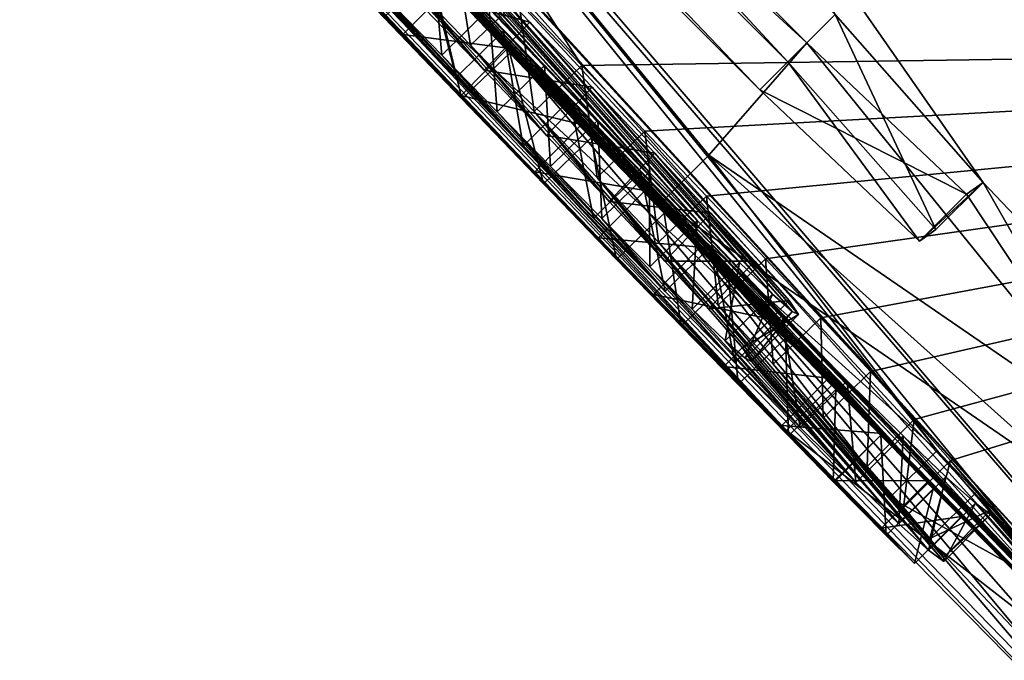
# Model space of a CAD drawing. Units: millimetres. Extents: x -101 to 101, y -84 to 10.
# Drawn here: x -92 to -91, y -73 to -72 of the extents above; entities that cross this region are included whole.
import ezdxf

# ---------------------------------------------------------------- set-up
doc = ezdxf.new("R2010")
doc.units = ezdxf.units.MM
doc.header["$LTSCALE"] = 52.148148
for name, color, linetype in [('1', 7, 'CONTINUOUS'), ('103', 7, 'CONTINUOUS'), ('104', 7, 'CONTINUOUS'), ('2', 7, 'CONTINUOUS'), ('3', 7, 'CONTINUOUS'), ('30', 7, 'CONTINUOUS'), ('31', 7, 'CONTINUOUS'), ('32', 7, 'CONTINUOUS'), ('34', 7, 'CONTINUOUS'), ('37', 7, 'CONTINUOUS'), ('4', 7, 'CONTINUOUS'), ('6', 7, 'CONTINUOUS'), ('7', 7, 'CONTINUOUS')]:
    doc.layers.add(name, color=color, linetype=linetype)

msp = doc.modelspace()

# ---------------------------------------------------------------- linework, layer by layer
at = {"layer": '1', "color": 253, "linetype": 'Continuous', "true_color": 0x999999}
for points in [[(-94.1813, -68.5683), (-89.9134, -73.1634), (-98.0988, -63.6711), (-94.1813, -68.5683)], [(-98.0988, -63.6711), (-89.9134, -73.1634), (-91.5501, -71.4709, 1.0778), (-98.0988, -63.6711)], [(-88.9414, -72.193, 15.2186), (-94.1779, -66.9565, 13.2958), (-89.7636, -72.9674, 6.4428), (-88.9414, -72.193, 15.2186)], [(-90.5976, -72.0899, 6.7204), (-94.1779, -66.9565, 13.2958), (-90.7536, -71.913, 6.8581), (-90.5976, -72.0899, 6.7204)], [(-94.1779, -66.9565, 13.2958), (-90.5976, -72.0899, 6.7204), (-89.7636, -72.9674, 6.4428), (-94.1779, -66.9565, 13.2958)], [(-91.1996, -71.8296, 1.5143), (-90.4419, -72.6089, 1.5925), (-92.5332, -70.2812, 4.0457), (-91.1996, -71.8296, 1.5143)], [(-92.5332, -70.2812, 4.0457), (-90.4419, -72.6089, 1.5925), (-91.8919, -70.833, 5.7398), (-92.5332, -70.2812, 4.0457)], [(-91.8919, -70.833, 5.7398), (-90.4419, -72.6089, 1.5925), (-90.6461, -72.3725, 2.4151), (-91.8919, -70.833, 5.7398)], [(-90.7833, -71.9427, 6.3181), (-91.8919, -70.833, 5.7398), (-90.8867, -72.0613, 3.6497), (-90.7833, -71.9427, 6.3181)], [(-91.8919, -70.833, 5.7398), (-90.6461, -72.3725, 2.4151), (-90.8867, -72.0613, 3.6497), (-91.8919, -70.833, 5.7398)], [(-91.5501, -71.4709, 1.0778), (-89.9134, -73.1634), (-90.7553, -72.3018, 0.9578), (-91.5501, -71.4709, 1.0778)], [(-90.4377, -72.3694, 5.6136), (-90.7833, -71.9427, 6.3181), (-90.8867, -72.0613, 3.6497), (-90.4377, -72.3694, 5.6136)], [(-90.615, -72.1023, 6.4497), (-90.7833, -71.9427, 6.3181), (-90.4377, -72.3694, 5.6136), (-90.615, -72.1023, 6.4497)], [(-90.5976, -72.0899, 6.7204), (-90.615, -72.1023, 6.4497), (-90.4377, -72.3694, 5.6136), (-90.5976, -72.0899, 6.7204)], [(-89.7636, -72.9674, 6.4428), (-90.5976, -72.0899, 6.7204), (-90.4377, -72.3694, 5.6136), (-89.7636, -72.9674, 6.4428)], [(-90.7553, -72.3018, 0.9578), (-89.9134, -73.1634), (-90.3883, -72.6754, 1.0547), (-90.7553, -72.3018, 0.9578)], [(-90.6461, -72.3725, 2.4151), (-90.4419, -72.6089, 1.5925), (-90.4934, -72.534, 2.2811), (-90.6461, -72.3725, 2.4151)]]:
    msp.add_3dface(points, dxfattribs=at)
at = {"layer": '103', "color": 42, "linetype": 'Continuous', "true_color": 0xcd9632}
for points in [[(-92.5735, -70.4462, 2.0741), (-91.5995, -71.5206, 1.0777), (-90.8047, -72.3514, 0.9578), (-92.5735, -70.4462, 2.0741)], [(-92.5735, -70.4462, 2.0741), (-90.8047, -72.3514, 0.9578), (-92.1933, -70.8525, 2.2542), (-92.5735, -70.4462, 2.0741)], [(-90.8033, -71.9627, 6.8581), (-92.1499, -70.6144, 6.162), (-90.8329, -71.9924, 6.3181), (-90.8033, -71.9627, 6.8581)], [(-90.8329, -71.9924, 6.3181), (-92.1499, -70.6144, 6.162), (-91.9416, -70.8827, 5.7398), (-90.8329, -71.9924, 6.3181)], [(-90.8047, -72.3514, 0.9578), (-91.2491, -71.8791, 1.5143), (-92.1933, -70.8525, 2.2542), (-90.8047, -72.3514, 0.9578)], [(-90.8047, -72.3514, 0.9578), (-90.4376, -72.7251, 1.0547), (-91.2491, -71.8791, 1.5143), (-90.8047, -72.3514, 0.9578)], [(-90.4376, -72.7251, 1.0547), (-90.4914, -72.6584, 1.5925), (-91.2491, -71.8791, 1.5143), (-90.4376, -72.7251, 1.0547)], [(-90.8033, -71.9627, 6.8581), (-90.8329, -71.9924, 6.3181), (-90.6646, -72.1519, 6.4497), (-90.8033, -71.9627, 6.8581)], [(-90.8033, -71.9627, 6.8581), (-90.6646, -72.1519, 6.4497), (-90.6473, -72.1396, 6.7204), (-90.8033, -71.9627, 6.8581)], [(-90.4874, -72.4189, 5.6134), (-90.9362, -72.1109, 3.6496), (-90.5607, -72.4917, 3.7378), (-90.4874, -72.4189, 5.6134)], [(-90.9362, -72.1109, 3.6496), (-90.6957, -72.422, 2.4151), (-90.5429, -72.5835, 2.2811), (-90.9362, -72.1109, 3.6496)], [(-90.5607, -72.4917, 3.7378), (-90.9362, -72.1109, 3.6496), (-90.3661, -72.7579, 2.4219), (-90.5607, -72.4917, 3.7378)], [(-90.9362, -72.1109, 3.6496), (-90.5429, -72.5835, 2.2811), (-90.3661, -72.7579, 2.4219), (-90.9362, -72.1109, 3.6496)]]:
    msp.add_3dface(points, dxfattribs=at)
at = {"layer": '104', "color": 42, "linetype": 'Continuous', "true_color": 0xcd9632}
for points in [[(-91.5468, -71.579, -0.9137), (-91.5723, -71.5503, -1.0227), (-90.984, -72.1711, -0.5931), (-91.5468, -71.579, -0.9137)], [(-91.5723, -71.5503, -1.0227), (-91.269, -71.8712, -0.8783), (-90.9159, -72.2414, -0.6135), (-91.5723, -71.5503, -1.0227)], [(-91.5723, -71.5503, -1.0227), (-90.9159, -72.2414, -0.6135), (-90.984, -72.1711, -0.5931), (-91.5723, -71.5503, -1.0227)], [(-91.5047, -71.6248, -0.8158), (-91.5468, -71.579, -0.9137), (-91.061, -72.0915, -0.5811), (-91.5047, -71.6248, -0.8158)], [(-91.5468, -71.579, -0.9137), (-90.984, -72.1711, -0.5931), (-91.061, -72.0915, -0.5811), (-91.5468, -71.579, -0.9137)], [(-91.1471, -72.002, -0.5803), (-91.4484, -71.6852, -0.7338), (-91.5047, -71.6248, -0.8158), (-91.1471, -72.002, -0.5803)], [(-91.1471, -72.002, -0.5803), (-91.5047, -71.6248, -0.8158), (-91.061, -72.0915, -0.5811), (-91.1471, -72.002, -0.5803)], [(-91.1471, -72.002, -0.5803), (-91.382, -71.7557, -0.6694), (-91.4484, -71.6852, -0.7338), (-91.1471, -72.002, -0.5803)], [(-91.1471, -72.002, -0.5803), (-91.2295, -71.916, -0.5937), (-91.382, -71.7557, -0.6694), (-91.1471, -72.002, -0.5803)], [(-91.3547, -71.764, -1.6831), (-91.2909, -71.8296, -1.7237), (-91.1531, -71.9795, -1.5009), (-91.3547, -71.764, -1.6831)], [(-91.3547, -71.764, -1.6831), (-91.1531, -71.9795, -1.5009), (-91.2376, -71.8927, -1.4492), (-91.3547, -71.764, -1.6831)], [(-91.1238, -71.9717, -2.6034), (-91.2077, -71.8844, -2.5979), (-91.2726, -71.8054, -2.8392), (-91.1238, -71.9717, -2.6034)], [(-91.1238, -71.9717, -2.6034), (-91.2726, -71.8054, -2.8392), (-91.208, -71.8725, -2.8487), (-91.1238, -71.9717, -2.6034)], [(-91.2909, -71.8296, -1.7237), (-91.2286, -71.8937, -1.7563), (-91.0827, -72.0518, -1.5358), (-91.2909, -71.8296, -1.7237)], [(-91.2909, -71.8296, -1.7237), (-91.0827, -72.0518, -1.5358), (-91.1531, -71.9795, -1.5009), (-91.2909, -71.8296, -1.7237)], [(-91.269, -71.8712, -0.8783), (-91.2094, -71.9339, -0.8476), (-90.9159, -72.2414, -0.6135), (-91.269, -71.8712, -0.8783)], [(-91.058, -72.0404, -2.5948), (-91.1238, -71.9717, -2.6034), (-91.208, -71.8725, -2.8487), (-91.058, -72.0404, -2.5948)], [(-91.058, -72.0404, -2.5948), (-91.208, -71.8725, -2.8487), (-91.1382, -71.9452, -2.8519), (-91.058, -72.0404, -2.5948)], [(-91.2286, -71.8937, -1.7563), (-91.1683, -71.9558, -1.7847), (-91.0827, -72.0518, -1.5358), (-91.2286, -71.8937, -1.7563)], [(-91.2094, -71.9339, -0.8476), (-91.1479, -71.9982, -0.8335), (-90.9159, -72.2414, -0.6135), (-91.2094, -71.9339, -0.8476)], [(-90.992, -72.11, -2.5693), (-91.058, -72.0404, -2.5948), (-91.1382, -71.9452, -2.8519), (-90.992, -72.11, -2.5693)], [(-90.992, -72.11, -2.5693), (-91.1382, -71.9452, -2.8519), (-91.0711, -72.0151, -2.8483), (-90.992, -72.11, -2.5693)], [(-91.1683, -71.9558, -1.7847), (-91.11, -72.0157, -1.8116), (-91.0085, -72.1279, -1.5716), (-91.1683, -71.9558, -1.7847)], [(-91.1683, -71.9558, -1.7847), (-91.0085, -72.1279, -1.5716), (-91.0827, -72.0518, -1.5358), (-91.1683, -71.9558, -1.7847)], [(-91.1479, -71.9982, -0.8335), (-91.0702, -72.0789, -0.8333), (-90.8559, -72.303, -0.6409), (-91.1479, -71.9982, -0.8335)], [(-91.1479, -71.9982, -0.8335), (-90.8559, -72.303, -0.6409), (-90.9159, -72.2414, -0.6135), (-91.1479, -71.9982, -0.8335)], [(-91.11, -72.0157, -1.8116), (-91.0537, -72.0733, -1.8406), (-90.9328, -72.205, -1.6143), (-91.11, -72.0157, -1.8116)], [(-91.11, -72.0157, -1.8116), (-90.9328, -72.205, -1.6143), (-91.0085, -72.1279, -1.5716), (-91.11, -72.0157, -1.8116)], [(-90.933, -72.173, -2.5235), (-90.992, -72.11, -2.5693), (-91.0711, -72.0151, -2.8483), (-90.933, -72.173, -2.5235)], [(-90.933, -72.173, -2.5235), (-91.0711, -72.0151, -2.8483), (-91.0047, -72.0846, -2.836), (-90.933, -72.173, -2.5235)], [(-91.0537, -72.0733, -1.8406), (-90.9997, -72.1281, -1.8758), (-90.9328, -72.205, -1.6143), (-91.0537, -72.0733, -1.8406)], [(-91.0702, -72.0789, -0.8333), (-91.003, -72.1484, -0.8467), (-90.8028, -72.3572, -0.6713), (-91.0702, -72.0789, -0.8333)], [(-91.0702, -72.0789, -0.8333), (-90.8028, -72.3572, -0.6713), (-90.8559, -72.303, -0.6409), (-91.0702, -72.0789, -0.8333)], [(-90.887, -72.2233, -2.459), (-90.933, -72.173, -2.5235), (-91.0047, -72.0846, -2.836), (-90.887, -72.2233, -2.459)], [(-90.887, -72.2233, -2.459), (-91.0047, -72.0846, -2.836), (-90.6863, -72.4497, -1.9201), (-90.887, -72.2233, -2.459)], [(-91.0047, -72.0846, -2.836), (-90.9397, -72.153, -2.8138), (-90.6863, -72.4497, -1.9201), (-91.0047, -72.0846, -2.836)], [(-90.9997, -72.1281, -1.8758), (-90.9491, -72.179, -1.9209), (-90.8592, -72.2796, -1.6666), (-90.9997, -72.1281, -1.8758)], [(-90.9997, -72.1281, -1.8758), (-90.8592, -72.2796, -1.6666), (-90.9328, -72.205, -1.6143), (-90.9997, -72.1281, -1.8758)], [(-91.003, -72.1484, -0.8467), (-90.945, -72.2081, -0.8682), (-90.8028, -72.3572, -0.6713), (-91.003, -72.1484, -0.8467)], [(-90.9397, -72.153, -2.8138), (-90.877, -72.2194, -2.7797), (-90.6552, -72.4776, -2.037), (-90.9397, -72.153, -2.8138)], [(-90.9397, -72.153, -2.8138), (-90.6552, -72.4776, -2.037), (-90.6863, -72.4497, -1.9201), (-90.9397, -72.153, -2.8138)], [(-90.9491, -72.179, -1.9209), (-90.9043, -72.2234, -1.9782), (-90.7906, -72.3483, -1.7324), (-90.9491, -72.179, -1.9209)], [(-90.9491, -72.179, -1.9209), (-90.7906, -72.3483, -1.7324), (-90.8592, -72.2796, -1.6666), (-90.9491, -72.179, -1.9209)], [(-90.945, -72.2081, -0.8682), (-90.8709, -72.2839, -0.9109), (-90.7555, -72.4056, -0.7022), (-90.945, -72.2081, -0.8682)], [(-90.945, -72.2081, -0.8682), (-90.7555, -72.4056, -0.7022), (-90.8028, -72.3572, -0.6713), (-90.945, -72.2081, -0.8682)], [(-90.877, -72.2194, -2.7797), (-90.8188, -72.2815, -2.7335), (-90.6552, -72.4776, -2.037), (-90.877, -72.2194, -2.7797)], [(-90.9043, -72.2234, -1.9782), (-90.8695, -72.2568, -2.0508), (-90.7906, -72.3483, -1.7324), (-90.9043, -72.2234, -1.9782)], [(-90.8514, -72.2643, -2.3525), (-90.887, -72.2233, -2.459), (-90.6863, -72.4497, -1.9201), (-90.8514, -72.2643, -2.3525)], [(-90.8695, -72.2568, -2.0508), (-90.8486, -72.2753, -2.1396), (-90.7316, -72.4064, -1.8176), (-90.8695, -72.2568, -2.0508)], [(-90.8695, -72.2568, -2.0508), (-90.7316, -72.4064, -1.8176), (-90.7906, -72.3483, -1.7324), (-90.8695, -72.2568, -2.0508)], [(-90.8416, -72.2787, -2.2409), (-90.8514, -72.2643, -2.3525), (-90.7316, -72.4064, -1.8176), (-90.8416, -72.2787, -2.2409)], [(-90.8514, -72.2643, -2.3525), (-90.6863, -72.4497, -1.9201), (-90.7316, -72.4064, -1.8176), (-90.8514, -72.2643, -2.3525)], [(-90.8486, -72.2753, -2.1396), (-90.8416, -72.2787, -2.2409), (-90.7316, -72.4064, -1.8176), (-90.8486, -72.2753, -2.1396)], [(-90.8188, -72.2815, -2.7335), (-90.7661, -72.3386, -2.6736), (-90.6391, -72.4896, -2.1632), (-90.8188, -72.2815, -2.7335)], [(-90.8188, -72.2815, -2.7335), (-90.6391, -72.4896, -2.1632), (-90.6552, -72.4776, -2.037), (-90.8188, -72.2815, -2.7335)], [(-90.8709, -72.2839, -0.9109), (-90.8099, -72.346, -0.9608), (-90.6997, -72.462, -0.7595), (-90.8709, -72.2839, -0.9109)], [(-90.8709, -72.2839, -0.9109), (-90.6997, -72.462, -0.7595), (-90.7555, -72.4056, -0.7022), (-90.8709, -72.2839, -0.9109)], [(-90.7661, -72.3386, -2.6736), (-90.7199, -72.3893, -2.5992), (-90.6391, -72.4849, -2.2895), (-90.7661, -72.3386, -2.6736)], [(-90.7661, -72.3386, -2.6736), (-90.6391, -72.4849, -2.2895), (-90.6391, -72.4896, -2.1632), (-90.7661, -72.3386, -2.6736)], [(-90.8099, -72.346, -0.9608), (-90.7528, -72.4043, -0.9842), (-90.6699, -72.4917, -0.8336), (-90.8099, -72.346, -0.9608)], [(-90.8099, -72.346, -0.9608), (-90.6699, -72.4917, -0.8336), (-90.6997, -72.462, -0.7595), (-90.8099, -72.346, -0.9608)], [(-90.7199, -72.3893, -2.5992), (-90.6814, -72.4327, -2.5097), (-90.6536, -72.4654, -2.4063), (-90.7199, -72.3893, -2.5992)], [(-90.7199, -72.3893, -2.5992), (-90.6536, -72.4654, -2.4063), (-90.6391, -72.4849, -2.2895), (-90.7199, -72.3893, -2.5992)], [(-90.7528, -72.4043, -0.9842), (-90.7045, -72.4543, -0.9595), (-90.6699, -72.4917, -0.8336), (-90.7528, -72.4043, -0.9842)]]:
    msp.add_3dface(points, dxfattribs=at)
at = {"layer": '2', "color": 253, "linetype": 'Continuous', "true_color": 0x999999}
for points in [[(-89.9134, -73.1634), (-94.1813, -68.5683), (-98.3807, -63.2812, -0.8511), (-89.9134, -73.1634)], [(-89.9134, -73.1634), (-98.3807, -63.2812, -0.8511), (-94.9106, -67.709, -0.4899), (-89.9134, -73.1634)], [(-94.4565, -66.6779, -13.0687), (-89.1945, -71.9399, -15.2144), (-91.0206, -71.9666, -2.8482), (-94.4565, -66.6779, -13.0687)], [(-91.0876, -71.8967, -2.8519), (-94.4565, -66.6779, -13.0687), (-91.0206, -71.9666, -2.8482), (-91.0876, -71.8967, -2.8519)], [(-94.8196, -67.8158, -0.6284), (-89.9134, -73.1634), (-94.9106, -67.709, -0.4899), (-94.8196, -67.8158, -0.6284)], [(-92.3848, -70.5838, -0.4899), (-89.9134, -73.1634), (-94.8196, -67.8158, -0.6284), (-92.3848, -70.5838, -0.4899)], [(-92.2902, -70.6852, -0.6284), (-89.9134, -73.1634), (-92.3848, -70.5838, -0.4899), (-92.2902, -70.6852, -0.6284)], [(-91.258, -71.7847, -0.6225), (-89.9134, -73.1634), (-92.2902, -70.6852, -0.6284), (-91.258, -71.7847, -0.6225)], [(-91.06, -71.9666, -1.8118), (-91.1184, -71.9067, -1.7849), (-91.5064, -71.4757, -2.4486), (-91.06, -71.9666, -1.8118)], [(-91.4427, -71.5431, -2.4449), (-91.06, -71.9666, -1.8118), (-91.5064, -71.4757, -2.4486), (-91.4427, -71.5431, -2.4449)], [(-91.0037, -72.0242, -1.8409), (-91.06, -71.9666, -1.8118), (-91.4427, -71.5431, -2.4449), (-91.0037, -72.0242, -1.8409)], [(-91.3761, -71.6111, -2.4955), (-91.0037, -72.0242, -1.8409), (-91.4427, -71.5431, -2.4449), (-91.3761, -71.6111, -2.4955)], [(-90.9497, -72.079, -1.8762), (-91.0037, -72.0242, -1.8409), (-91.3761, -71.6111, -2.4955), (-90.9497, -72.079, -1.8762)], [(-91.2961, -71.6928, -2.5481), (-90.9497, -72.079, -1.8762), (-91.3761, -71.6111, -2.4955), (-91.2961, -71.6928, -2.5481)], [(-91.3312, -71.701, -1.1031), (-91.33, -71.7002, -1.2066), (-90.9539, -72.0985, -0.8466), (-91.3312, -71.701, -1.1031)], [(-91.3084, -71.7267, -0.9999), (-91.3312, -71.701, -1.1031), (-91.0211, -72.029, -0.8333), (-91.3084, -71.7267, -0.9999)], [(-91.0211, -72.029, -0.8333), (-91.3312, -71.701, -1.1031), (-90.9539, -72.0985, -0.8466), (-91.0211, -72.029, -0.8333)], [(-91.33, -71.7002, -1.2066), (-91.3068, -71.7225, -1.3028), (-90.8958, -72.1583, -0.8681), (-91.33, -71.7002, -1.2066)], [(-90.9539, -72.0985, -0.8466), (-91.33, -71.7002, -1.2066), (-90.8958, -72.1583, -0.8681), (-90.9539, -72.0985, -0.8466)], [(-91.2331, -71.7575, -2.5773), (-90.9497, -72.079, -1.8762), (-91.2961, -71.6928, -2.5481), (-91.2331, -71.7575, -2.5773)], [(-91.3068, -71.7225, -1.3028), (-91.2582, -71.7715, -1.3847), (-90.8217, -72.2341, -0.9107), (-91.3068, -71.7225, -1.3028)], [(-90.8958, -72.1583, -0.8681), (-91.3068, -71.7225, -1.3028), (-90.8217, -72.2341, -0.9107), (-90.8958, -72.1583, -0.8681)], [(-91.2721, -71.7659, -0.9317), (-91.3084, -71.7267, -0.9999), (-91.0987, -71.9483, -0.8335), (-91.2721, -71.7659, -0.9317)], [(-91.0987, -71.9483, -0.8335), (-91.3084, -71.7267, -0.9999), (-91.0211, -72.029, -0.8333), (-91.0987, -71.9483, -0.8335)], [(-90.8991, -72.13, -1.9214), (-90.9497, -72.079, -1.8762), (-91.2331, -71.7575, -2.5773), (-90.8991, -72.13, -1.9214)], [(-91.1593, -71.8337, -2.5977), (-90.8991, -72.13, -1.9214), (-91.2331, -71.7575, -2.5773), (-91.1593, -71.8337, -2.5977)], [(-91.1603, -71.884, -0.8477), (-91.2721, -71.7659, -0.9317), (-91.0987, -71.9483, -0.8335), (-91.1603, -71.884, -0.8477)], [(-91.2582, -71.7715, -1.3847), (-91.1878, -71.8435, -1.4494), (-90.8217, -72.2341, -0.9107), (-91.2582, -71.7715, -1.3847)], [(-91.1792, -71.8674, -0.5935), (-89.9134, -73.1634), (-91.258, -71.7847, -0.6225), (-91.1792, -71.8674, -0.5935)], [(-90.8544, -72.1743, -1.9789), (-90.8991, -72.13, -1.9214), (-91.1593, -71.8337, -2.5977), (-90.8544, -72.1743, -1.9789)], [(-91.0755, -71.9209, -2.6034), (-90.8544, -72.1743, -1.9789), (-91.1593, -71.8337, -2.5977), (-91.0755, -71.9209, -2.6034)], [(-91.1878, -71.8435, -1.4494), (-91.1033, -71.9303, -1.501), (-90.7606, -72.2963, -0.9606), (-91.1878, -71.8435, -1.4494)], [(-90.8217, -72.2341, -0.9107), (-91.1878, -71.8435, -1.4494), (-90.7606, -72.2963, -0.9606), (-90.8217, -72.2341, -0.9107)], [(-91.0966, -71.9536, -0.5802), (-89.9134, -73.1634), (-91.1792, -71.8674, -0.5935), (-91.0966, -71.9536, -0.5802)], [(-91.1033, -71.9303, -1.501), (-91.0329, -72.0026, -1.5359), (-90.6552, -72.4046, -0.9597), (-91.1033, -71.9303, -1.501)], [(-90.7606, -72.2963, -0.9606), (-91.1033, -71.9303, -1.501), (-90.7036, -72.3545, -0.9842), (-90.7606, -72.2963, -0.9606)], [(-90.7036, -72.3545, -0.9842), (-91.1033, -71.9303, -1.501), (-90.6552, -72.4046, -0.9597), (-90.7036, -72.3545, -0.9842)], [(-90.8197, -72.2076, -2.0517), (-90.8544, -72.1743, -1.9789), (-91.0755, -71.9209, -2.6034), (-90.8197, -72.2076, -2.0517)], [(-91.0098, -71.9895, -2.5951), (-90.8197, -72.2076, -2.0517), (-91.0755, -71.9209, -2.6034), (-91.0098, -71.9895, -2.5951)], [(-91.0206, -71.9666, -2.8482), (-89.1945, -71.9399, -15.2144), (-90.9543, -72.036, -2.8358), (-91.0206, -71.9666, -2.8482)], [(-90.9543, -72.036, -2.8358), (-89.1945, -71.9399, -15.2144), (-90.8894, -72.1043, -2.8134), (-90.9543, -72.036, -2.8358)], [(-90.8894, -72.1043, -2.8134), (-89.1945, -71.9399, -15.2144), (-90.8269, -72.1705, -2.7793), (-90.8894, -72.1043, -2.8134)], [(-90.8269, -72.1705, -2.7793), (-89.1945, -71.9399, -15.2144), (-90.7688, -72.2325, -2.733), (-90.8269, -72.1705, -2.7793)], [(-90.7688, -72.2325, -2.733), (-89.1945, -71.9399, -15.2144), (-90.7162, -72.2894, -2.6731), (-90.7688, -72.2325, -2.733)], [(-90.7162, -72.2894, -2.6731), (-89.1945, -71.9399, -15.2144), (-90.6701, -72.34, -2.5988), (-90.7162, -72.2894, -2.6731)], [(-90.6701, -72.34, -2.5988), (-89.1945, -71.9399, -15.2144), (-90.6318, -72.3832, -2.5094), (-90.6701, -72.34, -2.5988)], [(-90.6318, -72.3832, -2.5094), (-89.1945, -71.9399, -15.2144), (-90.3663, -72.6857, -1.5941), (-90.6318, -72.3832, -2.5094)], [(-91.0107, -72.0429, -0.5812), (-89.9134, -73.1634), (-91.0966, -71.9536, -0.5802), (-91.0107, -72.0429, -0.5812)], [(-90.7989, -72.2259, -2.1408), (-90.8197, -72.2076, -2.0517), (-91.0098, -71.9895, -2.5951), (-90.7989, -72.2259, -2.1408)], [(-90.9437, -72.0592, -2.57), (-90.7989, -72.2259, -2.1408), (-91.0098, -71.9895, -2.5951), (-90.9437, -72.0592, -2.57)], [(-91.0329, -72.0026, -1.5359), (-90.9587, -72.0787, -1.5718), (-90.6552, -72.4046, -0.9597), (-91.0329, -72.0026, -1.5359)], [(-90.9338, -72.1224, -0.5932), (-89.9134, -73.1634), (-91.0107, -72.0429, -0.5812), (-90.9338, -72.1224, -0.5932)], [(-90.7921, -72.2291, -2.2423), (-90.7989, -72.2259, -2.1408), (-90.9437, -72.0592, -2.57), (-90.7921, -72.2291, -2.2423)], [(-90.8845, -72.1224, -2.5246), (-90.7921, -72.2291, -2.2423), (-90.9437, -72.0592, -2.57), (-90.8845, -72.1224, -2.5246)], [(-90.9587, -72.0787, -1.5718), (-90.8831, -72.1558, -1.6144), (-90.6552, -72.4046, -0.9597), (-90.9587, -72.0787, -1.5718)], [(-90.8657, -72.1926, -0.6138), (-89.9134, -73.1634), (-90.9338, -72.1224, -0.5932), (-90.8657, -72.1926, -0.6138)], [(-90.8022, -72.2144, -2.354), (-90.7921, -72.2291, -2.2423), (-90.8845, -72.1224, -2.5246), (-90.8022, -72.2144, -2.354)], [(-90.8382, -72.1729, -2.4603), (-90.8022, -72.2144, -2.354), (-90.8845, -72.1224, -2.5246), (-90.8382, -72.1729, -2.4603)], [(-90.8094, -72.2303, -1.6668), (-89.9134, -73.1634), (-90.8831, -72.1558, -1.6144), (-90.8094, -72.2303, -1.6668)], [(-90.8831, -72.1558, -1.6144), (-89.9134, -73.1634), (-90.6552, -72.4046, -0.9597), (-90.8831, -72.1558, -1.6144)], [(-90.8058, -72.254, -0.6412), (-89.9134, -73.1634), (-90.8657, -72.1926, -0.6138), (-90.8058, -72.254, -0.6412)], [(-89.9134, -73.1634), (-90.8094, -72.2303, -1.6668), (-90.3732, -72.6927, -0.9379), (-89.9134, -73.1634)], [(-90.8094, -72.2303, -1.6668), (-90.7409, -72.299, -1.7327), (-90.3732, -72.6927, -0.9379), (-90.8094, -72.2303, -1.6668)], [(-90.7528, -72.3083, -0.6716), (-89.9134, -73.1634), (-90.8058, -72.254, -0.6412), (-90.7528, -72.3083, -0.6716)], [(-90.7409, -72.299, -1.7327), (-90.6819, -72.3571, -1.8179), (-90.3732, -72.6927, -0.9379), (-90.7409, -72.299, -1.7327)], [(-90.7055, -72.3565, -0.7025), (-89.9134, -73.1634), (-90.7528, -72.3083, -0.6716), (-90.7055, -72.3565, -0.7025)], [(-90.65, -72.4128, -0.7599), (-89.9134, -73.1634), (-90.7055, -72.3565, -0.7025), (-90.65, -72.4128, -0.7599)], [(-90.6819, -72.3571, -1.8179), (-90.6367, -72.4002, -1.9204), (-90.3732, -72.6927, -0.9379), (-90.6819, -72.3571, -1.8179)], [(-90.6041, -72.4159, -2.4061), (-90.6318, -72.3832, -2.5094), (-90.3663, -72.6857, -1.5941), (-90.6041, -72.4159, -2.4061)], [(-90.6552, -72.4046, -0.9597), (-89.9134, -73.1634), (-90.6203, -72.4422, -0.834), (-90.6552, -72.4046, -0.9597)], [(-90.6367, -72.4002, -1.9204), (-90.6057, -72.4281, -2.0372), (-90.3732, -72.6927, -0.9379), (-90.6367, -72.4002, -1.9204)], [(-90.6203, -72.4422, -0.834), (-89.9134, -73.1634), (-90.65, -72.4128, -0.7599), (-90.6203, -72.4422, -0.834)], [(-90.5896, -72.4354, -2.2895), (-90.6041, -72.4159, -2.4061), (-90.3663, -72.6857, -1.5941), (-90.5896, -72.4354, -2.2895)], [(-90.6057, -72.4281, -2.0372), (-90.5896, -72.4401, -2.1634), (-90.3732, -72.6927, -0.9379), (-90.6057, -72.4281, -2.0372)], [(-90.5896, -72.4401, -2.1634), (-90.5896, -72.4354, -2.2895), (-90.3732, -72.6927, -0.9379), (-90.5896, -72.4401, -2.1634)], [(-90.3732, -72.6927, -0.9379), (-90.5896, -72.4354, -2.2895), (-90.3663, -72.6857, -1.5941), (-90.3732, -72.6927, -0.9379)]]:
    msp.add_3dface(points, dxfattribs=at)
at = {"layer": '3', "color": 253, "linetype": 'Continuous', "true_color": 0x999999}
msp.add_3dface([(-89.1945, -71.9399, -15.2144), (-94.4565, -66.6779, -13.0687), (-90.3596, -70.0469, -15.9034), (-89.1945, -71.9399, -15.2144)], dxfattribs=at)
at = {"layer": '30', "color": 253, "linetype": 'Continuous', "true_color": 0x999999}
for points in [[(-90.8033, -71.9627, 6.8581), (-92.1002, -70.5648, 6.1621), (-92.1499, -70.6144, 6.162), (-90.8033, -71.9627, 6.8581)], [(-90.7536, -71.913, 6.8581), (-92.1002, -70.5648, 6.1621), (-90.8033, -71.9627, 6.8581), (-90.7536, -71.913, 6.8581)], [(-91.5501, -71.4709, 1.0778), (-90.7553, -72.3018, 0.9578), (-91.5995, -71.5206, 1.0777), (-91.5501, -71.4709, 1.0778)], [(-91.5995, -71.5206, 1.0777), (-90.7553, -72.3018, 0.9578), (-90.8047, -72.3514, 0.9578), (-91.5995, -71.5206, 1.0777)], [(-90.7553, -72.3018, 0.9578), (-90.3883, -72.6754, 1.0547), (-90.8047, -72.3514, 0.9578), (-90.7553, -72.3018, 0.9578)], [(-90.8047, -72.3514, 0.9578), (-90.3883, -72.6754, 1.0547), (-90.4376, -72.7251, 1.0547), (-90.8047, -72.3514, 0.9578)]]:
    msp.add_3dface(points, dxfattribs=at)
at = {"layer": '31', "color": 253, "linetype": 'Continuous', "true_color": 0x999999}
for points in [[(-90.7536, -71.913, 6.8581), (-90.8033, -71.9627, 6.8581), (-90.6473, -72.1396, 6.7204), (-90.7536, -71.913, 6.8581)], [(-90.5976, -72.0899, 6.7204), (-90.7536, -71.913, 6.8581), (-90.6473, -72.1396, 6.7204), (-90.5976, -72.0899, 6.7204)], [(-90.7833, -71.9427, 6.3181), (-90.615, -72.1023, 6.4497), (-90.8329, -71.9924, 6.3181), (-90.7833, -71.9427, 6.3181)], [(-90.8329, -71.9924, 6.3181), (-90.615, -72.1023, 6.4497), (-90.6646, -72.1519, 6.4497), (-90.8329, -71.9924, 6.3181)], [(-90.615, -72.1023, 6.4497), (-90.5976, -72.0899, 6.7204), (-90.6646, -72.1519, 6.4497), (-90.615, -72.1023, 6.4497)], [(-90.6646, -72.1519, 6.4497), (-90.5976, -72.0899, 6.7204), (-90.6473, -72.1396, 6.7204), (-90.6646, -72.1519, 6.4497)]]:
    msp.add_3dface(points, dxfattribs=at)
at = {"layer": '32', "color": 253, "linetype": 'Continuous', "true_color": 0x999999}
for points in [[(-91.8919, -70.833, 5.7398), (-90.7833, -71.9427, 6.3181), (-91.9416, -70.8827, 5.7398), (-91.8919, -70.833, 5.7398)], [(-90.7833, -71.9427, 6.3181), (-90.8329, -71.9924, 6.3181), (-91.9416, -70.8827, 5.7398), (-90.7833, -71.9427, 6.3181)], [(-90.4914, -72.6584, 1.5925), (-91.1996, -71.8296, 1.5143), (-91.2491, -71.8791, 1.5143), (-90.4914, -72.6584, 1.5925)], [(-90.4419, -72.6089, 1.5925), (-91.1996, -71.8296, 1.5143), (-90.4914, -72.6584, 1.5925), (-90.4419, -72.6089, 1.5925)]]:
    msp.add_3dface(points, dxfattribs=at)
at = {"layer": '34', "color": 253, "linetype": 'Continuous', "true_color": 0x999999}
for points in [[(-90.8867, -72.0613, 3.6497), (-90.6461, -72.3725, 2.4151), (-90.9362, -72.1109, 3.6496), (-90.8867, -72.0613, 3.6497)], [(-90.4874, -72.4189, 5.6134), (-90.8867, -72.0613, 3.6497), (-90.9362, -72.1109, 3.6496), (-90.4874, -72.4189, 5.6134)], [(-90.4377, -72.3694, 5.6136), (-90.8867, -72.0613, 3.6497), (-90.4874, -72.4189, 5.6134), (-90.4377, -72.3694, 5.6136)], [(-90.9362, -72.1109, 3.6496), (-90.6461, -72.3725, 2.4151), (-90.6957, -72.422, 2.4151), (-90.9362, -72.1109, 3.6496)]]:
    msp.add_3dface(points, dxfattribs=at)
at = {"layer": '37', "color": 253, "linetype": 'Continuous', "true_color": 0x999999}
for points in [[(-90.6461, -72.3725, 2.4151), (-90.4934, -72.534, 2.2811), (-90.6957, -72.422, 2.4151), (-90.6461, -72.3725, 2.4151)], [(-90.6957, -72.422, 2.4151), (-90.4934, -72.534, 2.2811), (-90.5429, -72.5835, 2.2811), (-90.6957, -72.422, 2.4151)]]:
    msp.add_3dface(points, dxfattribs=at)
at = {"layer": '4', "color": 253, "linetype": 'Continuous', "true_color": 0x999999}
for points in [[(-94.1779, -66.9565, 13.2958), (-88.9414, -72.193, 15.2186), (-92.9347, -67.4718, 14.8764), (-94.1779, -66.9565, 13.2958)], [(-88.9414, -72.193, 15.2186), (-88.6798, -71.9315, 15.9634), (-92.9347, -67.4718, 14.8764), (-88.9414, -72.193, 15.2186)], [(-88.6798, -71.9315, 15.9634), (-88.5773, -71.8291, 16.1017), (-92.9347, -67.4718, 14.8764), (-88.6798, -71.9315, 15.9634)]]:
    msp.add_3dface(points, dxfattribs=at)
at = {"layer": '6', "color": 253, "linetype": 'Continuous', "true_color": 0x999999}
for points in [[(-91.208, -71.8725, -2.8487), (-91.1575, -71.8239, -2.8488), (-91.1382, -71.9452, -2.8519), (-91.208, -71.8725, -2.8487)], [(-91.1575, -71.8239, -2.8488), (-91.0876, -71.8967, -2.8519), (-91.1382, -71.9452, -2.8519), (-91.1575, -71.8239, -2.8488)], [(-91.0755, -71.9209, -2.6034), (-91.1593, -71.8337, -2.5977), (-91.2077, -71.8844, -2.5979), (-91.0755, -71.9209, -2.6034)], [(-91.2286, -71.8937, -1.7563), (-91.1787, -71.8446, -1.7565), (-91.1683, -71.9558, -1.7847), (-91.2286, -71.8937, -1.7563)], [(-91.1787, -71.8446, -1.7565), (-91.1184, -71.9067, -1.7849), (-91.1683, -71.9558, -1.7847), (-91.1787, -71.8446, -1.7565)], [(-91.1471, -72.002, -0.5803), (-91.1792, -71.8674, -0.5935), (-91.2295, -71.916, -0.5937), (-91.1471, -72.002, -0.5803)], [(-91.0966, -71.9536, -0.5802), (-91.1792, -71.8674, -0.5935), (-91.1471, -72.002, -0.5803), (-91.0966, -71.9536, -0.5802)], [(-91.1238, -71.9717, -2.6034), (-91.0755, -71.9209, -2.6034), (-91.2077, -71.8844, -2.5979), (-91.1238, -71.9717, -2.6034)], [(-91.1683, -71.9558, -1.7847), (-91.1184, -71.9067, -1.7849), (-91.11, -72.0157, -1.8116), (-91.1683, -71.9558, -1.7847)], [(-91.1184, -71.9067, -1.7849), (-91.06, -71.9666, -1.8118), (-91.11, -72.0157, -1.8116), (-91.1184, -71.9067, -1.7849)], [(-91.0098, -71.9895, -2.5951), (-91.0755, -71.9209, -2.6034), (-91.1238, -71.9717, -2.6034), (-91.0098, -71.9895, -2.5951)], [(-91.058, -72.0404, -2.5948), (-91.0098, -71.9895, -2.5951), (-91.1238, -71.9717, -2.6034), (-91.058, -72.0404, -2.5948)], [(-91.11, -72.0157, -1.8116), (-91.06, -71.9666, -1.8118), (-91.0537, -72.0733, -1.8406), (-91.11, -72.0157, -1.8116)], [(-91.06, -71.9666, -1.8118), (-91.0037, -72.0242, -1.8409), (-91.0537, -72.0733, -1.8406), (-91.06, -71.9666, -1.8118)], [(-90.9437, -72.0592, -2.57), (-91.0098, -71.9895, -2.5951), (-91.058, -72.0404, -2.5948), (-90.9437, -72.0592, -2.57)], [(-91.0537, -72.0733, -1.8406), (-91.0037, -72.0242, -1.8409), (-90.9997, -72.1281, -1.8758), (-91.0537, -72.0733, -1.8406)], [(-91.0037, -72.0242, -1.8409), (-90.9497, -72.079, -1.8762), (-90.9997, -72.1281, -1.8758), (-91.0037, -72.0242, -1.8409)], [(-90.992, -72.11, -2.5693), (-90.9437, -72.0592, -2.57), (-91.058, -72.0404, -2.5948), (-90.992, -72.11, -2.5693)], [(-90.8845, -72.1224, -2.5246), (-90.9437, -72.0592, -2.57), (-90.992, -72.11, -2.5693), (-90.8845, -72.1224, -2.5246)], [(-90.9997, -72.1281, -1.8758), (-90.9497, -72.079, -1.8762), (-90.9491, -72.179, -1.9209), (-90.9997, -72.1281, -1.8758)], [(-90.9497, -72.079, -1.8762), (-90.8991, -72.13, -1.9214), (-90.9491, -72.179, -1.9209), (-90.9497, -72.079, -1.8762)], [(-90.933, -72.173, -2.5235), (-90.8845, -72.1224, -2.5246), (-90.992, -72.11, -2.5693), (-90.933, -72.173, -2.5235)], [(-90.8382, -72.1729, -2.4603), (-90.8845, -72.1224, -2.5246), (-90.933, -72.173, -2.5235), (-90.8382, -72.1729, -2.4603)], [(-90.9491, -72.179, -1.9209), (-90.8991, -72.13, -1.9214), (-90.9043, -72.2234, -1.9782), (-90.9491, -72.179, -1.9209)], [(-90.8991, -72.13, -1.9214), (-90.8544, -72.1743, -1.9789), (-90.9043, -72.2234, -1.9782), (-90.8991, -72.13, -1.9214)], [(-90.887, -72.2233, -2.459), (-90.8382, -72.1729, -2.4603), (-90.933, -72.173, -2.5235), (-90.887, -72.2233, -2.459)], [(-90.9043, -72.2234, -1.9782), (-90.8544, -72.1743, -1.9789), (-90.8695, -72.2568, -2.0508), (-90.9043, -72.2234, -1.9782)], [(-90.8022, -72.2144, -2.354), (-90.8382, -72.1729, -2.4603), (-90.887, -72.2233, -2.459), (-90.8022, -72.2144, -2.354)], [(-90.8544, -72.1743, -1.9789), (-90.8197, -72.2076, -2.0517), (-90.8695, -72.2568, -2.0508), (-90.8544, -72.1743, -1.9789)], [(-90.8695, -72.2568, -2.0508), (-90.8197, -72.2076, -2.0517), (-90.8486, -72.2753, -2.1396), (-90.8695, -72.2568, -2.0508)], [(-90.8197, -72.2076, -2.0517), (-90.7989, -72.2259, -2.1408), (-90.8486, -72.2753, -2.1396), (-90.8197, -72.2076, -2.0517)], [(-90.8514, -72.2643, -2.3525), (-90.8022, -72.2144, -2.354), (-90.887, -72.2233, -2.459), (-90.8514, -72.2643, -2.3525)], [(-90.7921, -72.2291, -2.2423), (-90.8022, -72.2144, -2.354), (-90.8514, -72.2643, -2.3525), (-90.7921, -72.2291, -2.2423)], [(-90.8416, -72.2787, -2.2409), (-90.7921, -72.2291, -2.2423), (-90.8514, -72.2643, -2.3525), (-90.8416, -72.2787, -2.2409)], [(-90.8486, -72.2753, -2.1396), (-90.7989, -72.2259, -2.1408), (-90.8416, -72.2787, -2.2409), (-90.8486, -72.2753, -2.1396)], [(-90.7989, -72.2259, -2.1408), (-90.7921, -72.2291, -2.2423), (-90.8416, -72.2787, -2.2409), (-90.7989, -72.2259, -2.1408)]]:
    msp.add_3dface(points, dxfattribs=at)
at = {"layer": '7', "color": 253, "linetype": 'Continuous', "true_color": 0x999999}
for points in [[(-91.1531, -71.9795, -1.5009), (-91.1878, -71.8435, -1.4494), (-91.2376, -71.8927, -1.4492), (-91.1531, -71.9795, -1.5009)], [(-91.1033, -71.9303, -1.501), (-91.1878, -71.8435, -1.4494), (-91.1531, -71.9795, -1.5009), (-91.1033, -71.9303, -1.501)], [(-91.269, -71.8712, -0.8783), (-91.1603, -71.884, -0.8477), (-91.2094, -71.9339, -0.8476), (-91.269, -71.8712, -0.8783)], [(-91.1603, -71.884, -0.8477), (-91.0987, -71.9483, -0.8335), (-91.2094, -71.9339, -0.8476), (-91.1603, -71.884, -0.8477)], [(-91.1382, -71.9452, -2.8519), (-91.0876, -71.8967, -2.8519), (-91.0711, -72.0151, -2.8483), (-91.1382, -71.9452, -2.8519)], [(-91.0876, -71.8967, -2.8519), (-91.0206, -71.9666, -2.8482), (-91.0711, -72.0151, -2.8483), (-91.0876, -71.8967, -2.8519)], [(-91.0827, -72.0518, -1.5358), (-91.1033, -71.9303, -1.501), (-91.1531, -71.9795, -1.5009), (-91.0827, -72.0518, -1.5358)], [(-91.0329, -72.0026, -1.5359), (-91.1033, -71.9303, -1.501), (-91.0827, -72.0518, -1.5358), (-91.0329, -72.0026, -1.5359)], [(-91.2094, -71.9339, -0.8476), (-91.0987, -71.9483, -0.8335), (-91.1479, -71.9982, -0.8335), (-91.2094, -71.9339, -0.8476)], [(-91.0987, -71.9483, -0.8335), (-91.0211, -72.029, -0.8333), (-91.1479, -71.9982, -0.8335), (-91.0987, -71.9483, -0.8335)], [(-91.0966, -71.9536, -0.5802), (-91.1471, -72.002, -0.5803), (-91.061, -72.0915, -0.5811), (-91.0966, -71.9536, -0.5802)], [(-91.0107, -72.0429, -0.5812), (-91.0966, -71.9536, -0.5802), (-91.061, -72.0915, -0.5811), (-91.0107, -72.0429, -0.5812)], [(-91.0711, -72.0151, -2.8483), (-91.0206, -71.9666, -2.8482), (-91.0047, -72.0846, -2.836), (-91.0711, -72.0151, -2.8483)], [(-91.0206, -71.9666, -2.8482), (-90.9543, -72.036, -2.8358), (-91.0047, -72.0846, -2.836), (-91.0206, -71.9666, -2.8482)], [(-91.1479, -71.9982, -0.8335), (-91.0211, -72.029, -0.8333), (-91.0702, -72.0789, -0.8333), (-91.1479, -71.9982, -0.8335)], [(-91.0085, -72.1279, -1.5716), (-91.0329, -72.0026, -1.5359), (-91.0827, -72.0518, -1.5358), (-91.0085, -72.1279, -1.5716)], [(-90.9587, -72.0787, -1.5718), (-91.0329, -72.0026, -1.5359), (-91.0085, -72.1279, -1.5716), (-90.9587, -72.0787, -1.5718)], [(-91.0211, -72.029, -0.8333), (-90.9539, -72.0985, -0.8466), (-91.0702, -72.0789, -0.8333), (-91.0211, -72.029, -0.8333)], [(-90.984, -72.1711, -0.5931), (-91.0107, -72.0429, -0.5812), (-91.061, -72.0915, -0.5811), (-90.984, -72.1711, -0.5931)], [(-90.9338, -72.1224, -0.5932), (-91.0107, -72.0429, -0.5812), (-90.984, -72.1711, -0.5931), (-90.9338, -72.1224, -0.5932)], [(-91.0047, -72.0846, -2.836), (-90.9543, -72.036, -2.8358), (-90.9397, -72.153, -2.8138), (-91.0047, -72.0846, -2.836)], [(-90.9543, -72.036, -2.8358), (-90.8894, -72.1043, -2.8134), (-90.9397, -72.153, -2.8138), (-90.9543, -72.036, -2.8358)], [(-91.0702, -72.0789, -0.8333), (-90.9539, -72.0985, -0.8466), (-91.003, -72.1484, -0.8467), (-91.0702, -72.0789, -0.8333)], [(-90.9328, -72.205, -1.6143), (-90.9587, -72.0787, -1.5718), (-91.0085, -72.1279, -1.5716), (-90.9328, -72.205, -1.6143)], [(-90.8831, -72.1558, -1.6144), (-90.9587, -72.0787, -1.5718), (-90.9328, -72.205, -1.6143), (-90.8831, -72.1558, -1.6144)], [(-90.9539, -72.0985, -0.8466), (-90.8958, -72.1583, -0.8681), (-91.003, -72.1484, -0.8467), (-90.9539, -72.0985, -0.8466)], [(-90.9397, -72.153, -2.8138), (-90.8894, -72.1043, -2.8134), (-90.877, -72.2194, -2.7797), (-90.9397, -72.153, -2.8138)], [(-90.8894, -72.1043, -2.8134), (-90.8269, -72.1705, -2.7793), (-90.877, -72.2194, -2.7797), (-90.8894, -72.1043, -2.8134)], [(-90.9159, -72.2414, -0.6135), (-90.9338, -72.1224, -0.5932), (-90.984, -72.1711, -0.5931), (-90.9159, -72.2414, -0.6135)], [(-90.8657, -72.1926, -0.6138), (-90.9338, -72.1224, -0.5932), (-90.9159, -72.2414, -0.6135), (-90.8657, -72.1926, -0.6138)], [(-91.003, -72.1484, -0.8467), (-90.8958, -72.1583, -0.8681), (-90.945, -72.2081, -0.8682), (-91.003, -72.1484, -0.8467)], [(-90.8958, -72.1583, -0.8681), (-90.8217, -72.2341, -0.9107), (-90.945, -72.2081, -0.8682), (-90.8958, -72.1583, -0.8681)], [(-90.8592, -72.2796, -1.6666), (-90.8831, -72.1558, -1.6144), (-90.9328, -72.205, -1.6143), (-90.8592, -72.2796, -1.6666)], [(-90.8094, -72.2303, -1.6668), (-90.8831, -72.1558, -1.6144), (-90.8592, -72.2796, -1.6666), (-90.8094, -72.2303, -1.6668)], [(-90.877, -72.2194, -2.7797), (-90.8269, -72.1705, -2.7793), (-90.8188, -72.2815, -2.7335), (-90.877, -72.2194, -2.7797)], [(-90.8269, -72.1705, -2.7793), (-90.7688, -72.2325, -2.733), (-90.8188, -72.2815, -2.7335), (-90.8269, -72.1705, -2.7793)], [(-90.8559, -72.303, -0.6409), (-90.8657, -72.1926, -0.6138), (-90.9159, -72.2414, -0.6135), (-90.8559, -72.303, -0.6409)], [(-90.8058, -72.254, -0.6412), (-90.8657, -72.1926, -0.6138), (-90.8559, -72.303, -0.6409), (-90.8058, -72.254, -0.6412)], [(-90.945, -72.2081, -0.8682), (-90.8217, -72.2341, -0.9107), (-90.8709, -72.2839, -0.9109), (-90.945, -72.2081, -0.8682)], [(-90.7906, -72.3483, -1.7324), (-90.8094, -72.2303, -1.6668), (-90.8592, -72.2796, -1.6666), (-90.7906, -72.3483, -1.7324)], [(-90.7409, -72.299, -1.7327), (-90.8094, -72.2303, -1.6668), (-90.7906, -72.3483, -1.7324), (-90.7409, -72.299, -1.7327)], [(-90.8217, -72.2341, -0.9107), (-90.7606, -72.2963, -0.9606), (-90.8709, -72.2839, -0.9109), (-90.8217, -72.2341, -0.9107)], [(-90.8188, -72.2815, -2.7335), (-90.7688, -72.2325, -2.733), (-90.7661, -72.3386, -2.6736), (-90.8188, -72.2815, -2.7335)], [(-90.7688, -72.2325, -2.733), (-90.7162, -72.2894, -2.6731), (-90.7661, -72.3386, -2.6736), (-90.7688, -72.2325, -2.733)], [(-90.8028, -72.3572, -0.6713), (-90.8058, -72.254, -0.6412), (-90.8559, -72.303, -0.6409), (-90.8028, -72.3572, -0.6713)], [(-90.7528, -72.3083, -0.6716), (-90.8058, -72.254, -0.6412), (-90.8028, -72.3572, -0.6713), (-90.7528, -72.3083, -0.6716)], [(-90.8709, -72.2839, -0.9109), (-90.7606, -72.2963, -0.9606), (-90.8099, -72.346, -0.9608), (-90.8709, -72.2839, -0.9109)], [(-90.7661, -72.3386, -2.6736), (-90.7162, -72.2894, -2.6731), (-90.7199, -72.3893, -2.5992), (-90.7661, -72.3386, -2.6736)], [(-90.7162, -72.2894, -2.6731), (-90.6701, -72.34, -2.5988), (-90.7199, -72.3893, -2.5992), (-90.7162, -72.2894, -2.6731)], [(-90.7606, -72.2963, -0.9606), (-90.7036, -72.3545, -0.9842), (-90.8099, -72.346, -0.9608), (-90.7606, -72.2963, -0.9606)], [(-90.7316, -72.4064, -1.8176), (-90.7409, -72.299, -1.7327), (-90.7906, -72.3483, -1.7324), (-90.7316, -72.4064, -1.8176)], [(-90.6819, -72.3571, -1.8179), (-90.7409, -72.299, -1.7327), (-90.7316, -72.4064, -1.8176), (-90.6819, -72.3571, -1.8179)], [(-90.7555, -72.4056, -0.7022), (-90.7528, -72.3083, -0.6716), (-90.8028, -72.3572, -0.6713), (-90.7555, -72.4056, -0.7022)], [(-90.7055, -72.3565, -0.7025), (-90.7528, -72.3083, -0.6716), (-90.7555, -72.4056, -0.7022), (-90.7055, -72.3565, -0.7025)], [(-90.7199, -72.3893, -2.5992), (-90.6701, -72.34, -2.5988), (-90.6814, -72.4327, -2.5097), (-90.7199, -72.3893, -2.5992)], [(-90.6701, -72.34, -2.5988), (-90.6318, -72.3832, -2.5094), (-90.6814, -72.4327, -2.5097), (-90.6701, -72.34, -2.5988)], [(-90.8099, -72.346, -0.9608), (-90.7036, -72.3545, -0.9842), (-90.7528, -72.4043, -0.9842), (-90.8099, -72.346, -0.9608)], [(-90.7036, -72.3545, -0.9842), (-90.6552, -72.4046, -0.9597), (-90.7528, -72.4043, -0.9842), (-90.7036, -72.3545, -0.9842)], [(-90.6997, -72.462, -0.7595), (-90.7055, -72.3565, -0.7025), (-90.7555, -72.4056, -0.7022), (-90.6997, -72.462, -0.7595)], [(-90.6863, -72.4497, -1.9201), (-90.6819, -72.3571, -1.8179), (-90.7316, -72.4064, -1.8176), (-90.6863, -72.4497, -1.9201)], [(-90.65, -72.4128, -0.7599), (-90.7055, -72.3565, -0.7025), (-90.6997, -72.462, -0.7595), (-90.65, -72.4128, -0.7599)], [(-90.6367, -72.4002, -1.9204), (-90.6819, -72.3571, -1.8179), (-90.6863, -72.4497, -1.9201), (-90.6367, -72.4002, -1.9204)], [(-90.6814, -72.4327, -2.5097), (-90.6318, -72.3832, -2.5094), (-90.6536, -72.4654, -2.4063), (-90.6814, -72.4327, -2.5097)], [(-90.6318, -72.3832, -2.5094), (-90.6041, -72.4159, -2.4061), (-90.6536, -72.4654, -2.4063), (-90.6318, -72.3832, -2.5094)], [(-90.7528, -72.4043, -0.9842), (-90.6552, -72.4046, -0.9597), (-90.7045, -72.4543, -0.9595), (-90.7528, -72.4043, -0.9842)], [(-90.6552, -72.4046, -0.9597), (-90.6203, -72.4422, -0.834), (-90.7045, -72.4543, -0.9595), (-90.6552, -72.4046, -0.9597)], [(-90.6552, -72.4776, -2.037), (-90.6367, -72.4002, -1.9204), (-90.6863, -72.4497, -1.9201), (-90.6552, -72.4776, -2.037)], [(-90.6057, -72.4281, -2.0372), (-90.6367, -72.4002, -1.9204), (-90.6552, -72.4776, -2.037), (-90.6057, -72.4281, -2.0372)], [(-90.6699, -72.4917, -0.8336), (-90.65, -72.4128, -0.7599), (-90.6997, -72.462, -0.7595), (-90.6699, -72.4917, -0.8336)], [(-90.6203, -72.4422, -0.834), (-90.65, -72.4128, -0.7599), (-90.6699, -72.4917, -0.8336), (-90.6203, -72.4422, -0.834)], [(-90.6041, -72.4159, -2.4061), (-90.5896, -72.4354, -2.2895), (-90.6536, -72.4654, -2.4063), (-90.6041, -72.4159, -2.4061)], [(-90.6391, -72.4896, -2.1632), (-90.6057, -72.4281, -2.0372), (-90.6552, -72.4776, -2.037), (-90.6391, -72.4896, -2.1632)], [(-90.5896, -72.4401, -2.1634), (-90.6057, -72.4281, -2.0372), (-90.6391, -72.4896, -2.1632), (-90.5896, -72.4401, -2.1634)], [(-90.6536, -72.4654, -2.4063), (-90.5896, -72.4354, -2.2895), (-90.6391, -72.4849, -2.2895), (-90.6536, -72.4654, -2.4063)], [(-90.5896, -72.4354, -2.2895), (-90.5896, -72.4401, -2.1634), (-90.6391, -72.4849, -2.2895), (-90.5896, -72.4354, -2.2895)], [(-90.7045, -72.4543, -0.9595), (-90.6203, -72.4422, -0.834), (-90.6699, -72.4917, -0.8336), (-90.7045, -72.4543, -0.9595)], [(-90.6391, -72.4849, -2.2895), (-90.5896, -72.4401, -2.1634), (-90.6391, -72.4896, -2.1632), (-90.6391, -72.4849, -2.2895)]]:
    msp.add_3dface(points, dxfattribs=at)

doc.saveas('drawing.dxf')
